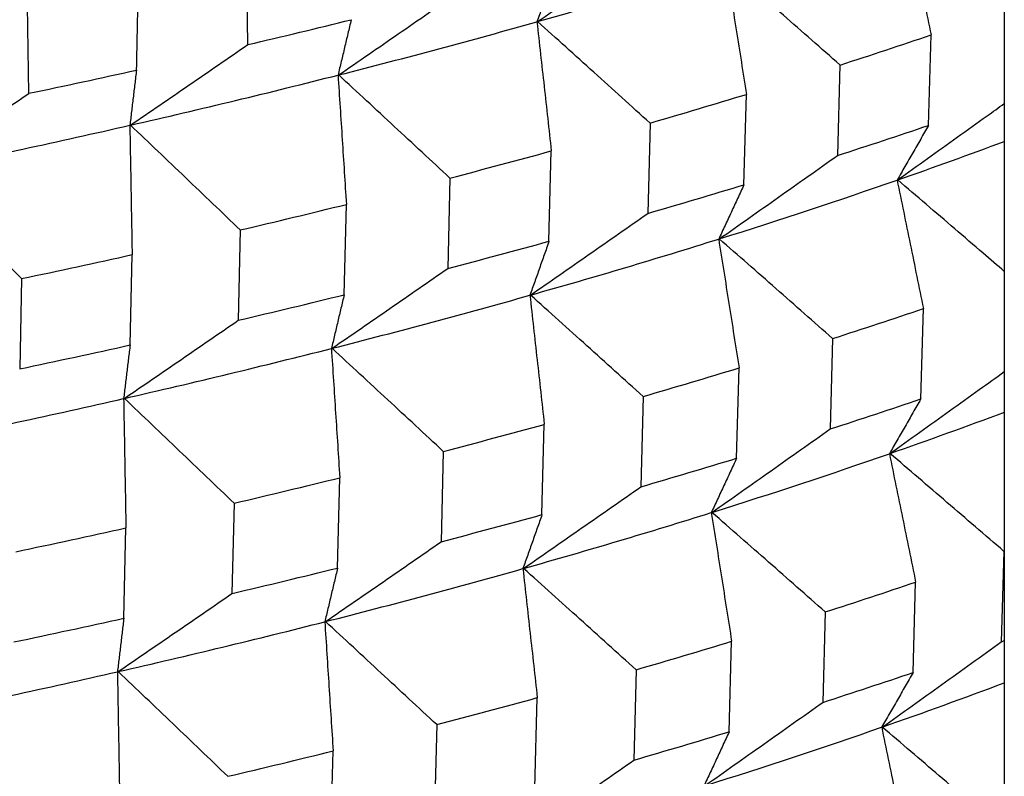
# Model space of a CAD drawing. Units: millimetres. Extents: x 62 to 427, y 82 to 422.
# Drawn here: x 140 to 142, y 231 to 232 of the extents above; entities that cross this region are included whole.
import ezdxf

# ---------------------------------------------------------------- set-up
doc = ezdxf.new("R2010")
doc.units = ezdxf.units.MM

msp = doc.modelspace()

# ---------------------------------------------------------------- linework, layer by layer
at = {"lineweight": 30, "extrusion": (0, 1, -2.22045e-16)}
for p, q in [((140.023, 232.1183), (140.02, 232.3028)), ((139.563, 232.016), (139.5598, 232.2006)), ((141.4527, 231.9488), (141.4581, 232.1387)), ((141.2667, 232.0755), (141.2616, 231.8857)), ((141.065, 231.8241), (141.0701, 232.0138)), ((140.8677, 231.9537), (140.8628, 231.764)), ((140.6554, 231.7055), (140.6603, 231.8951)), ((140.4474, 231.8381), (140.4428, 231.6485)), ((140.2252, 231.5932), (140.2298, 231.7828)), ((140.007, 231.7292), (140.0027, 231.5396)), ((139.7755, 231.4878), (139.7798, 231.6773)), ((139.5477, 231.6271), (139.5437, 231.4376)), ((141.4365, 231.3744), (141.4419, 231.5642)), ((141.2512, 231.5013), (141.2461, 231.3115)), ((141.0495, 231.2499), (141.0546, 231.4397)), ((140.853, 231.3797), (140.8481, 231.19)), ((140.6407, 231.1315), (140.6456, 231.3212)), ((140.4335, 231.2644), (140.4289, 231.0748)), ((140.2113, 231.0195), (140.2159, 231.2091)), ((139.9939, 231.1556), (139.9896, 230.9661)), ((139.7625, 230.9142), (139.7668, 231.1038)), ((141.611, 231.0545), (141.6056, 230.8647)), ((141.4203, 230.8001), (141.4256, 230.9899)), ((141.2357, 230.9272), (141.2306, 230.7375)), ((141.034, 230.6759), (141.0391, 230.8656)), ((140.8383, 230.8059), (140.8334, 230.6162)), ((140.626, 230.5577), (140.6309, 230.7473)), ((140.4196, 230.6908), (140.415, 230.5012)), ((140.1974, 230.4459), (140.202, 230.6355))]:
    msp.add_line(p, q, dxfattribs=at)
at = {"lineweight": 30}
for centre, major_axis, ratio, start_param, end_param in [((133.1119, 234.4428), (10.8239, 0), 0.292372, -0.802771, -0.750575), ((134.5875, 7.8614), (-10.3355, -482.1761), 0.000927, 2.054431, 2.054867), ((133.1119, 234.6354), (11.04, 0), 0.292372, -0.894368, -0.86891), ((133.1119, 234.4428), (10.8239, 0), 0.292372, -0.855131, -0.802934), ((133.1119, 234.2423), (11.0194, 0), 0.292372, -0.737653, -0.711451), ((133.1119, 234.6354), (11.04, 0), 0.292372, -0.946728, -0.921269), ((133.1119, 234.4428), (10.8239, 0), 0.292372, -0.907491, -0.855294), ((133.1119, 234.2423), (11.0194, 0), 0.292372, -0.790013, -0.763811), ((133.1119, 234.4428), (10.8239, 0), 0.292372, -0.959851, -0.907654), ((133.1119, 234.0511), (11.0124, 0), 0.292372, -0.737645, -0.71146), ((133.1119, 233.8643), (10.8028, 0), 0.292372, -0.698047, -0.665133), ((133.1119, 234.2423), (11.0194, 0), 0.292372, -0.842373, -0.816171), ((133.1119, 233.8643), (10.8028, 0), 0.292372, -0.750407, -0.69822), ((133.1119, 234.0511), (11.0124, 0), 0.292372, -0.790005, -0.763819), ((133.1119, 234.2423), (11.0194, 0), 0.292372, -0.894733, -0.868531), ((133.1119, 234.0511), (11.0124, 0), 0.292372, -0.842365, -0.816179), ((133.1119, 233.8643), (10.8028, 0), 0.292372, -0.802767, -0.750579), ((133.1119, 234.2423), (11.0194, 0), 0.292372, -0.947093, -0.920891), ((133.1119, 234.0511), (11.0124, 0), 0.292372, -0.894725, -0.868539), ((133.1119, 233.8643), (10.8028, 0), 0.292372, -0.855127, -0.802939), ((133.1119, 233.6638), (10.9982, 0), 0.292372, -0.737629, -0.711477), ((133.1119, 234.0511), (11.0124, 0), 0.292372, -0.947085, -0.920899), ((133.1119, 233.8643), (10.8028, 0), 0.292372, -0.907487, -0.855299), ((133.1119, 233.6638), (10.9982, 0), 0.292372, -0.789989, -0.763837), ((133.1119, 233.8643), (10.8028, 0), 0.292372, -0.959846, -0.907659), ((133.1119, 233.4727), (10.9912, 0), 0.292372, -0.737621, -0.711485), ((133.1119, 233.2859), (10.7817, 0), 0.292372, -0.698042, -0.662631), ((133.1119, 233.6638), (10.9982, 0), 0.292372, -0.842349, -0.816196), ((133.1119, 233.4727), (10.9912, 0), 0.292372, -0.78998, -0.763845), ((133.1119, 233.2859), (10.7817, 0), 0.292372, -0.750402, -0.698224), ((133.1119, 233.6638), (10.9982, 0), 0.292372, -0.894708, -0.868556), ((133.1119, 233.4727), (10.9912, 0), 0.292372, -0.84234, -0.816205), ((133.1119, 233.2859), (10.7817, 0), 0.292372, -0.802762, -0.750584), ((133.1119, 233.6638), (10.9982, 0), 0.292372, -0.947068, -0.920916), ((133.1119, 233.0856), (10.977, 0), 0.292372, -0.685244, -0.685113), ((133.1119, 233.4727), (10.9912, 0), 0.292372, -0.8947, -0.868565), ((133.1119, 233.2859), (10.7817, 0), 0.292372, -0.855122, -0.802944), ((133.1119, 233.0856), (10.977, 0), 0.292372, -0.737604, -0.711502), ((133.1119, 233.4727), (10.9912, 0), 0.292372, -0.94706, -0.920925), ((133.1119, 233.2859), (10.7817, 0), 0.292372, -0.907482, -0.855304), ((133.1119, 233.0856), (10.977, 0), 0.292372, -0.789964, -0.763862), ((133.1119, 232.8944), (10.97, 0), 0.292372, -0.685236, -0.684331), ((133.1119, 233.2859), (10.7817, 0), 0.292372, -0.959842, -0.907664), ((133.1119, 232.8944), (10.97, 0), 0.292372, -0.737596, -0.711511), ((133.1119, 232.7077), (10.7605, 0), 0.292372, -0.698038, -0.660113), ((133.1119, 233.0856), (10.977, 0), 0.292372, -0.842324, -0.816222), ((133.1119, 232.8944), (10.97, 0), 0.292372, -0.789956, -0.763871), ((133.1119, 232.7077), (10.7605, 0), 0.292372, -0.750398, -0.698229), ((133.1119, 233.0856), (10.977, 0), 0.292372, -0.894684, -0.868582)]:
    msp.add_ellipse(centre, major_axis=major_axis, ratio=ratio, start_param=start_param, end_param=end_param, dxfattribs=at)
msp.add_open_spline([(141.6119, 234.8878), (141.6119, 234.6249), (141.6119, 234.0296), (141.6119, 233.2045), (141.6119, 232.2517), (141.6119, 231.2735), (141.6119, 230.3724)], degree=6, dxfattribs=at)
for points, knots in [([(141.4029, 232.4084), (141.4075, 232.3859), (141.4121, 232.3635), (141.4167, 232.341), (141.4213, 232.3186), (141.4259, 232.2961), (141.4305, 232.2736), (141.4351, 232.2512), (141.4397, 232.2287), (141.4443, 232.2062), (141.4489, 232.1837), (141.4535, 232.1612), (141.4581, 232.1387)], [0, 0, 0, 0, 0.080255, 0.080255, 0.080255, 0.1605099, 0.1605099, 0.1605099, 0.240765, 0.240765, 0.240765, 0.32102, 0.32102, 0.32102, 0.32102]), ([(140.6314, 232.1665), (140.6526, 232.1812), (140.6738, 232.1959), (140.6949, 232.2106), (140.7161, 232.2253), (140.7372, 232.2401), (140.7584, 232.2548), (140.7795, 232.2695), (140.8006, 232.2843), (140.8217, 232.299), (140.8429, 232.3138), (140.864, 232.3286), (140.8851, 232.3433)], [0, 0, 0, 0, 0.0821044, 0.0821044, 0.0821044, 0.1642088, 0.1642088, 0.1642088, 0.2463132, 0.2463132, 0.2463132, 0.3284176, 0.3284176, 0.3284176, 0.3284176]), ([(140.6714, 232.283), (140.668, 232.2732), (140.6645, 232.2635), (140.6611, 232.2537), (140.6577, 232.2439), (140.6542, 232.2342), (140.6508, 232.2244), (140.6473, 232.2147), (140.6439, 232.2049), (140.6405, 232.1952), (140.637, 232.1855), (140.6336, 232.1758), (140.6301, 232.1661)], [0, 0, 0, 0, 0.0827003, 0.0827003, 0.0827003, 0.1654006, 0.1654006, 0.1654006, 0.2481009, 0.2481009, 0.2481009, 0.3308011, 0.3308011, 0.3308011, 0.3308011]), ([(141.0274, 232.2843), (141.0309, 232.2618), (141.0345, 232.2393), (141.0381, 232.2168), (141.0416, 232.1943), (141.0452, 232.1717), (141.0488, 232.1492), (141.0523, 232.1266), (141.0559, 232.1041), (141.0595, 232.0815), (141.063, 232.059), (141.0666, 232.0364), (141.0701, 232.0138)], [0, 0, 0, 0, 0.080255, 0.080255, 0.080255, 0.1605099, 0.1605099, 0.1605099, 0.240765, 0.240765, 0.240765, 0.32102, 0.32102, 0.32102, 0.32102]), ([(141.2667, 232.0755), (141.2469, 232.0929), (141.2271, 232.1104), (141.2073, 232.1279), (141.1875, 232.1453), (141.1676, 232.1628), (141.1478, 232.1802), (141.1279, 232.1976), (141.1081, 232.2151), (141.0882, 232.2325), (141.0683, 232.2499), (141.0485, 232.2673), (141.0286, 232.2847)], [0, 0, 0, 0, 0.0796757, 0.0796757, 0.0796757, 0.1593513, 0.1593513, 0.1593513, 0.2390269, 0.2390269, 0.2390269, 0.3187025, 0.3187025, 0.3187025, 0.3187025]), ([(140.2137, 232.0546), (140.2346, 232.0689), (140.2555, 232.0833), (140.2764, 232.0977), (140.2972, 232.1121), (140.3181, 232.1265), (140.339, 232.1409), (140.3599, 232.1553), (140.3807, 232.1698), (140.4016, 232.1842), (140.4225, 232.1986), (140.4433, 232.2131), (140.4641, 232.2275)], [0, 0, 0, 0, 0.0821044, 0.0821044, 0.0821044, 0.1642088, 0.1642088, 0.1642088, 0.2463132, 0.2463132, 0.2463132, 0.3284176, 0.3284176, 0.3284176, 0.3284176]), ([(140.24, 232.1706), (140.2377, 232.1608), (140.2354, 232.1511), (140.233, 232.1414), (140.2307, 232.1316), (140.2284, 232.1219), (140.2261, 232.1122), (140.2238, 232.1025), (140.2215, 232.0929), (140.2192, 232.0832), (140.2169, 232.0735), (140.2146, 232.0639), (140.2123, 232.0542)], [0, 0, 0, 0, 0.0827003, 0.0827003, 0.0827003, 0.1654006, 0.1654006, 0.1654006, 0.2481009, 0.2481009, 0.2481009, 0.3308011, 0.3308011, 0.3308011, 0.3308011]), ([(140.6301, 232.1661), (140.6327, 232.1436), (140.6352, 232.121), (140.6377, 232.0985), (140.6402, 232.0759), (140.6427, 232.0533), (140.6453, 232.0307), (140.6478, 232.0082), (140.6503, 231.9856), (140.6528, 231.963), (140.6553, 231.9404), (140.6578, 231.9177), (140.6603, 231.8951)], [0, 0, 0, 0, 0.080255, 0.080255, 0.080255, 0.1605099, 0.1605099, 0.1605099, 0.240765, 0.240765, 0.240765, 0.32102, 0.32102, 0.32102, 0.32102]), ([(140.8677, 231.9537), (140.848, 231.9714), (140.8284, 231.9892), (140.8087, 232.007), (140.789, 232.0247), (140.7694, 232.0425), (140.7497, 232.0602), (140.73, 232.0779), (140.7103, 232.0957), (140.6906, 232.1134), (140.6709, 232.1311), (140.6511, 232.1488), (140.6314, 232.1665)], [0, 0, 0, 0, 0.0796757, 0.0796757, 0.0796757, 0.1593513, 0.1593513, 0.1593513, 0.2390269, 0.2390269, 0.2390269, 0.3187025, 0.3187025, 0.3187025, 0.3187025]), ([(139.7764, 231.9492), (139.797, 231.9632), (139.8176, 231.9773), (139.8382, 231.9914), (139.8587, 232.0054), (139.8793, 232.0195), (139.8998, 232.0336), (139.9204, 232.0477), (139.9409, 232.0618), (139.9615, 232.0759), (139.982, 232.0901), (140.0025, 232.1042), (140.023, 232.1183)], [0, 0, 0, 0, 0.0821044, 0.0821044, 0.0821044, 0.1642088, 0.1642088, 0.1642088, 0.2463132, 0.2463132, 0.2463132, 0.3284176, 0.3284176, 0.3284176, 0.3284176]), ([(139.789, 232.0649), (139.7878, 232.0552), (139.7866, 232.0455), (139.7855, 232.0358), (139.7843, 232.0261), (139.7832, 232.0164), (139.782, 232.0067), (139.7808, 231.997), (139.7797, 231.9874), (139.7785, 231.9777), (139.7774, 231.9681), (139.7762, 231.9585), (139.775, 231.9489)], [0, 0, 0, 0, 0.0827003, 0.0827003, 0.0827003, 0.1654006, 0.1654006, 0.1654006, 0.2481009, 0.2481009, 0.2481009, 0.3308011, 0.3308011, 0.3308011, 0.3308011]), ([(140.2123, 232.0542), (140.2138, 232.0316), (140.2152, 232.0091), (140.2167, 231.9865), (140.2182, 231.9639), (140.2196, 231.9413), (140.2211, 231.9186), (140.2225, 231.896), (140.224, 231.8734), (140.2255, 231.8508), (140.2269, 231.8281), (140.2284, 231.8055), (140.2298, 231.7828)], [0, 0, 0, 0, 0.080255, 0.080255, 0.080255, 0.1605099, 0.1605099, 0.1605099, 0.240765, 0.240765, 0.240765, 0.32102, 0.32102, 0.32102, 0.32102]), ([(140.4474, 231.8381), (140.428, 231.8562), (140.4085, 231.8743), (140.389, 231.8923), (140.3696, 231.9104), (140.3501, 231.9284), (140.3306, 231.9465), (140.3112, 231.9645), (140.2917, 231.9825), (140.2722, 232.0005), (140.2527, 232.0186), (140.2332, 232.0366), (140.2137, 232.0546)], [0, 0, 0, 0, 0.0796757, 0.0796757, 0.0796757, 0.1593513, 0.1593513, 0.1593513, 0.2390269, 0.2390269, 0.2390269, 0.3187025, 0.3187025, 0.3187025, 0.3187025]), ([(139.3209, 231.8506), (139.3411, 231.8643), (139.3613, 231.8781), (139.3815, 231.8919), (139.4017, 231.9056), (139.4219, 231.9194), (139.4421, 231.9332), (139.4622, 231.947), (139.4824, 231.9608), (139.5026, 231.9746), (139.5227, 231.9884), (139.5429, 232.0022), (139.563, 232.016)], [0, 0, 0, 0, 0.0821044, 0.0821044, 0.0821044, 0.1642088, 0.1642088, 0.1642088, 0.2463132, 0.2463132, 0.2463132, 0.3284176, 0.3284176, 0.3284176, 0.3284176]), ([(141.3879, 231.8343), (141.4088, 231.8492), (141.4296, 231.8641), (141.4505, 231.879), (141.4714, 231.8939), (141.4922, 231.9088), (141.5131, 231.9237), (141.5339, 231.9386), (141.5548, 231.9536), (141.5756, 231.9685), (141.5877, 231.9772), (141.5998, 231.9859), (141.6119, 231.9946)], [0, 0, 0, 0, 0.0796379, 0.0796379, 0.0796379, 0.1592757, 0.1592757, 0.1592757, 0.2389136, 0.2389136, 0.2389136, 0.2851607, 0.2851607, 0.2851607, 0.2851607]), ([(139.775, 231.9489), (139.7754, 231.9263), (139.7758, 231.9037), (139.7762, 231.881), (139.7766, 231.8584), (139.777, 231.8358), (139.7774, 231.8132), (139.7778, 231.7905), (139.7782, 231.7679), (139.7786, 231.7453), (139.779, 231.7226), (139.7794, 231.7), (139.7798, 231.6773)], [0, 0, 0, 0, 0.080255, 0.080255, 0.080255, 0.1605099, 0.1605099, 0.1605099, 0.240765, 0.240765, 0.240765, 0.32102, 0.32102, 0.32102, 0.32102]), ([(140.007, 231.7292), (139.9878, 231.7475), (139.9686, 231.7659), (139.9494, 231.7843), (139.9302, 231.8026), (139.911, 231.8209), (139.8918, 231.8393), (139.8726, 231.8576), (139.8534, 231.8759), (139.8341, 231.8943), (139.8149, 231.9126), (139.7957, 231.9309), (139.7764, 231.9492)], [0, 0, 0, 0, 0.0796757, 0.0796757, 0.0796757, 0.1593513, 0.1593513, 0.1593513, 0.2390269, 0.2390269, 0.2390269, 0.3187025, 0.3187025, 0.3187025, 0.3187025]), ([(141.4527, 231.9488), (141.4472, 231.9392), (141.4417, 231.9296), (141.4362, 231.92), (141.4307, 231.9104), (141.4252, 231.9008), (141.4197, 231.8912), (141.4142, 231.8816), (141.4087, 231.872), (141.4032, 231.8625), (141.3977, 231.8529), (141.3922, 231.8434), (141.3867, 231.8339)], [0, 0, 0, 0, 0.0802164, 0.0802164, 0.0802164, 0.1604327, 0.1604327, 0.1604327, 0.2406491, 0.2406491, 0.2406491, 0.3208654, 0.3208654, 0.3208654, 0.3208654]), ([(141.0132, 231.7104), (141.0339, 231.725), (141.0546, 231.7396), (141.0753, 231.7541), (141.0961, 231.7687), (141.1168, 231.7833), (141.1375, 231.7979), (141.1582, 231.8126), (141.1789, 231.8272), (141.1996, 231.8418), (141.2203, 231.8564), (141.2409, 231.8711), (141.2616, 231.8857)], [0, 0, 0, 0, 0.0796379, 0.0796379, 0.0796379, 0.1592757, 0.1592757, 0.1592757, 0.2389136, 0.2389136, 0.2389136, 0.3185515, 0.3185515, 0.3185515, 0.3185515]), ([(139.5477, 231.6271), (139.5288, 231.6458), (139.51, 231.6644), (139.4911, 231.6831), (139.4722, 231.7017), (139.4533, 231.7203), (139.4344, 231.739), (139.4155, 231.7576), (139.3966, 231.7762), (139.3777, 231.7948), (139.3588, 231.8134), (139.3399, 231.832), (139.3209, 231.8506)], [0, 0, 0, 0, 0.0796757, 0.0796757, 0.0796757, 0.1593513, 0.1593513, 0.1593513, 0.2390269, 0.2390269, 0.2390269, 0.3187025, 0.3187025, 0.3187025, 0.3187025]), ([(141.3867, 231.8339), (141.3913, 231.8114), (141.3959, 231.789), (141.4005, 231.7665), (141.4051, 231.7441), (141.4097, 231.7216), (141.4143, 231.6992), (141.4189, 231.6767), (141.4235, 231.6542), (141.4281, 231.6317), (141.4327, 231.6092), (141.4373, 231.5867), (141.4419, 231.5642)], [0, 0, 0, 0, 0.0802268, 0.0802268, 0.0802268, 0.1604537, 0.1604537, 0.1604537, 0.2406805, 0.2406805, 0.2406805, 0.3209075, 0.3209075, 0.3209075, 0.3209075]), ([(141.6119, 231.642), (141.5971, 231.6547), (141.5823, 231.6675), (141.5675, 231.6802), (141.5475, 231.6974), (141.5276, 231.7145), (141.5077, 231.7317), (141.4877, 231.7488), (141.4678, 231.7659), (141.4478, 231.783), (141.4278, 231.8001), (141.4079, 231.8172), (141.3879, 231.8343)], [0.0204275, 0.0204275, 0.0204275, 0.0204275, 0.0796478, 0.0796478, 0.0796478, 0.1592955, 0.1592955, 0.1592955, 0.2389432, 0.2389432, 0.2389432, 0.3185909, 0.3185909, 0.3185909, 0.3185909]), ([(141.065, 231.8241), (141.0606, 231.8145), (141.0562, 231.805), (141.0517, 231.7955), (141.0473, 231.7859), (141.0429, 231.7764), (141.0385, 231.7669), (141.034, 231.7574), (141.0296, 231.7479), (141.0252, 231.7384), (141.0207, 231.7289), (141.0163, 231.7195), (141.0119, 231.71)], [0, 0, 0, 0, 0.0802164, 0.0802164, 0.0802164, 0.1604327, 0.1604327, 0.1604327, 0.2406491, 0.2406491, 0.2406491, 0.3208654, 0.3208654, 0.3208654, 0.3208654]), ([(140.6168, 231.5925), (140.6373, 231.6067), (140.6578, 231.621), (140.6784, 231.6353), (140.6989, 231.6495), (140.7194, 231.6638), (140.7399, 231.6781), (140.7604, 231.6924), (140.7809, 231.7067), (140.8014, 231.721), (140.8219, 231.7353), (140.8424, 231.7496), (140.8628, 231.764)], [0, 0, 0, 0, 0.0796379, 0.0796379, 0.0796379, 0.1592757, 0.1592757, 0.1592757, 0.2389136, 0.2389136, 0.2389136, 0.3185515, 0.3185515, 0.3185515, 0.3185515]), ([(140.6554, 231.7055), (140.6521, 231.696), (140.6488, 231.6865), (140.6455, 231.677), (140.6421, 231.6675), (140.6388, 231.6581), (140.6355, 231.6486), (140.6321, 231.6392), (140.6288, 231.6297), (140.6254, 231.6203), (140.6221, 231.6109), (140.6188, 231.6015), (140.6154, 231.5921)], [0, 0, 0, 0, 0.0802164, 0.0802164, 0.0802164, 0.1604327, 0.1604327, 0.1604327, 0.2406491, 0.2406491, 0.2406491, 0.3208654, 0.3208654, 0.3208654, 0.3208654]), ([(141.0119, 231.71), (141.0155, 231.6875), (141.019, 231.665), (141.0226, 231.6425), (141.0262, 231.62), (141.0297, 231.5975), (141.0333, 231.5749), (141.0368, 231.5524), (141.0404, 231.5299), (141.044, 231.5073), (141.0475, 231.4848), (141.0511, 231.4622), (141.0546, 231.4397)], [0, 0, 0, 0, 0.0802268, 0.0802268, 0.0802268, 0.1604537, 0.1604537, 0.1604537, 0.2406805, 0.2406805, 0.2406805, 0.3209075, 0.3209075, 0.3209075, 0.3209075]), ([(141.2512, 231.5013), (141.2314, 231.5187), (141.2116, 231.5362), (141.1918, 231.5537), (141.172, 231.5711), (141.1522, 231.5885), (141.1323, 231.606), (141.1125, 231.6234), (141.0926, 231.6408), (141.0728, 231.6582), (141.0529, 231.6756), (141.033, 231.693), (141.0132, 231.7104)], [0, 0, 0, 0, 0.0796478, 0.0796478, 0.0796478, 0.1592955, 0.1592955, 0.1592955, 0.2389432, 0.2389432, 0.2389432, 0.3185909, 0.3185909, 0.3185909, 0.3185909]), ([(140.1998, 231.4807), (140.2201, 231.4947), (140.2404, 231.5086), (140.2606, 231.5226), (140.2809, 231.5366), (140.3012, 231.5505), (140.3214, 231.5645), (140.3417, 231.5785), (140.3619, 231.5925), (140.3821, 231.6065), (140.4024, 231.6205), (140.4226, 231.6345), (140.4428, 231.6485)], [0, 0, 0, 0, 0.0796379, 0.0796379, 0.0796379, 0.1592757, 0.1592757, 0.1592757, 0.2389136, 0.2389136, 0.2389136, 0.3185515, 0.3185515, 0.3185515, 0.3185515]), ([(140.2252, 231.5932), (140.223, 231.5838), (140.2208, 231.5743), (140.2185, 231.5649), (140.2163, 231.5555), (140.2141, 231.5461), (140.2118, 231.5367), (140.2096, 231.5272), (140.2074, 231.5179), (140.2051, 231.5085), (140.2029, 231.4991), (140.2007, 231.4897), (140.1984, 231.4804)], [0, 0, 0, 0, 0.0802164, 0.0802164, 0.0802164, 0.1604327, 0.1604327, 0.1604327, 0.2406491, 0.2406491, 0.2406491, 0.3208654, 0.3208654, 0.3208654, 0.3208654]), ([(140.6154, 231.5921), (140.618, 231.5696), (140.6205, 231.547), (140.623, 231.5244), (140.6255, 231.5019), (140.628, 231.4793), (140.6305, 231.4567), (140.633, 231.4342), (140.6356, 231.4116), (140.6381, 231.389), (140.6406, 231.3664), (140.6431, 231.3438), (140.6456, 231.3212)], [0, 0, 0, 0, 0.0802268, 0.0802268, 0.0802268, 0.1604537, 0.1604537, 0.1604537, 0.2406805, 0.2406805, 0.2406805, 0.3209075, 0.3209075, 0.3209075, 0.3209075]), ([(140.853, 231.3797), (140.8333, 231.3975), (140.8137, 231.4152), (140.794, 231.433), (140.7743, 231.4507), (140.7547, 231.4685), (140.735, 231.4862), (140.7153, 231.5039), (140.6956, 231.5217), (140.6759, 231.5394), (140.6562, 231.5571), (140.6365, 231.5748), (140.6168, 231.5925)], [0, 0, 0, 0, 0.0796478, 0.0796478, 0.0796478, 0.1592955, 0.1592955, 0.1592955, 0.2389432, 0.2389432, 0.2389432, 0.3185909, 0.3185909, 0.3185909, 0.3185909]), ([(139.7635, 231.3756), (139.7834, 231.3892), (139.8034, 231.4028), (139.8233, 231.4165), (139.8433, 231.4301), (139.8632, 231.4438), (139.8832, 231.4575), (139.9031, 231.4711), (139.923, 231.4848), (139.9429, 231.4985), (139.9629, 231.5122), (139.9828, 231.5259), (140.0027, 231.5396)], [0, 0, 0, 0, 0.0796379, 0.0796379, 0.0796379, 0.1592757, 0.1592757, 0.1592757, 0.2389136, 0.2389136, 0.2389136, 0.3185515, 0.3185515, 0.3185515, 0.3185515]), ([(139.7755, 231.4878), (139.7744, 231.4783), (139.7733, 231.4689), (139.7721, 231.4595), (139.771, 231.4501), (139.7699, 231.4407), (139.7687, 231.4313), (139.7676, 231.4219), (139.7665, 231.4126), (139.7654, 231.4032), (139.7642, 231.3939), (139.7631, 231.3845), (139.762, 231.3752)], [0, 0, 0, 0, 0.0802164, 0.0802164, 0.0802164, 0.1604327, 0.1604327, 0.1604327, 0.2406491, 0.2406491, 0.2406491, 0.3208654, 0.3208654, 0.3208654, 0.3208654]), ([(140.1984, 231.4804), (140.1999, 231.4578), (140.2013, 231.4352), (140.2028, 231.4126), (140.2043, 231.3901), (140.2057, 231.3675), (140.2072, 231.3448), (140.2086, 231.3222), (140.2101, 231.2996), (140.2116, 231.277), (140.213, 231.2544), (140.2145, 231.2317), (140.2159, 231.2091)], [0, 0, 0, 0, 0.0802268, 0.0802268, 0.0802268, 0.1604537, 0.1604537, 0.1604537, 0.2406805, 0.2406805, 0.2406805, 0.3209075, 0.3209075, 0.3209075, 0.3209075]), ([(140.4335, 231.2644), (140.4141, 231.2824), (140.3946, 231.3005), (140.3752, 231.3186), (140.3557, 231.3366), (140.3362, 231.3546), (140.3168, 231.3727), (140.2973, 231.3907), (140.2778, 231.4087), (140.2583, 231.4267), (140.2388, 231.4448), (140.2193, 231.4628), (140.1998, 231.4807)], [0, 0, 0, 0, 0.0796478, 0.0796478, 0.0796478, 0.1592955, 0.1592955, 0.1592955, 0.2389432, 0.2389432, 0.2389432, 0.3185909, 0.3185909, 0.3185909, 0.3185909]), ([(141.3717, 231.2599), (141.3926, 231.2748), (141.4135, 231.2897), (141.4343, 231.3046), (141.4552, 231.3195), (141.476, 231.3344), (141.4969, 231.3493), (141.5177, 231.3642), (141.5386, 231.3792), (141.5594, 231.3941), (141.5769, 231.4067), (141.5944, 231.4192), (141.6119, 231.4318)], [0, 0, 0, 0, 0.07961, 0.07961, 0.07961, 0.1592199, 0.1592199, 0.1592199, 0.2388298, 0.2388298, 0.2388298, 0.305749, 0.305749, 0.305749, 0.305749]), ([(139.762, 231.3752), (139.7624, 231.3526), (139.7628, 231.33), (139.7632, 231.3074), (139.7636, 231.2848), (139.764, 231.2622), (139.7644, 231.2396), (139.7648, 231.217), (139.7652, 231.1943), (139.7656, 231.1717), (139.766, 231.1491), (139.7664, 231.1264), (139.7668, 231.1038)], [0, 0, 0, 0, 0.0802268, 0.0802268, 0.0802268, 0.1604537, 0.1604537, 0.1604537, 0.2406805, 0.2406805, 0.2406805, 0.3209075, 0.3209075, 0.3209075, 0.3209075]), ([(139.9939, 231.1556), (139.9748, 231.174), (139.9556, 231.1924), (139.9364, 231.2107), (139.9172, 231.229), (139.898, 231.2474), (139.8788, 231.2657), (139.8596, 231.284), (139.8404, 231.3024), (139.8212, 231.3207), (139.8019, 231.339), (139.7827, 231.3573), (139.7635, 231.3756)], [0, 0, 0, 0, 0.0796478, 0.0796478, 0.0796478, 0.1592955, 0.1592955, 0.1592955, 0.2389432, 0.2389432, 0.2389432, 0.3185909, 0.3185909, 0.3185909, 0.3185909]), ([(141.4365, 231.3744), (141.431, 231.3648), (141.4255, 231.3552), (141.42, 231.3456), (141.4145, 231.3359), (141.409, 231.3264), (141.4035, 231.3168), (141.398, 231.3072), (141.3925, 231.2976), (141.387, 231.2881), (141.3815, 231.2785), (141.376, 231.269), (141.3705, 231.2595)], [0, 0, 0, 0, 0.0801883, 0.0801883, 0.0801883, 0.1603764, 0.1603764, 0.1603764, 0.2405646, 0.2405646, 0.2405646, 0.3207528, 0.3207528, 0.3207528, 0.3207528]), ([(140.9977, 231.1363), (141.0185, 231.1508), (141.0392, 231.1654), (141.0599, 231.18), (141.0806, 231.1946), (141.1013, 231.2092), (141.122, 231.2238), (141.1427, 231.2384), (141.1634, 231.253), (141.1841, 231.2676), (141.2048, 231.2822), (141.2255, 231.2969), (141.2461, 231.3115)], [0, 0, 0, 0, 0.07961, 0.07961, 0.07961, 0.1592199, 0.1592199, 0.1592199, 0.2388298, 0.2388298, 0.2388298, 0.3184398, 0.3184398, 0.3184398, 0.3184398]), ([(141.0495, 231.2499), (141.0451, 231.2404), (141.0407, 231.2308), (141.0362, 231.2213), (141.0318, 231.2117), (141.0274, 231.2022), (141.023, 231.1927), (141.0185, 231.1832), (141.0141, 231.1737), (141.0097, 231.1643), (141.0053, 231.1548), (141.0008, 231.1453), (140.9964, 231.1359)], [0, 0, 0, 0, 0.0801883, 0.0801883, 0.0801883, 0.1603764, 0.1603764, 0.1603764, 0.2405646, 0.2405646, 0.2405646, 0.3207528, 0.3207528, 0.3207528, 0.3207528]), ([(141.3705, 231.2595), (141.3751, 231.237), (141.3797, 231.2146), (141.3843, 231.1922), (141.3889, 231.1697), (141.3935, 231.1473), (141.3981, 231.1248), (141.4027, 231.1023), (141.4073, 231.0799), (141.4119, 231.0574), (141.4165, 231.0349), (141.4211, 231.0124), (141.4256, 230.9899)], [0, 0, 0, 0, 0.0801987, 0.0801987, 0.0801987, 0.1603974, 0.1603974, 0.1603974, 0.2405961, 0.2405961, 0.2405961, 0.320795, 0.320795, 0.320795, 0.320795]), ([(141.611, 231.0545), (141.5911, 231.0716), (141.5712, 231.0888), (141.5512, 231.1059), (141.5313, 231.1231), (141.5114, 231.1402), (141.4915, 231.1573), (141.4715, 231.1744), (141.4516, 231.1915), (141.4316, 231.2086), (141.4117, 231.2257), (141.3917, 231.2428), (141.3717, 231.2599)], [0, 0, 0, 0, 0.0796199, 0.0796199, 0.0796199, 0.1592397, 0.1592397, 0.1592397, 0.2388595, 0.2388595, 0.2388595, 0.3184794, 0.3184794, 0.3184794, 0.3184794]), ([(140.6021, 231.0186), (140.6227, 231.0328), (140.6432, 231.0471), (140.6637, 231.0613), (140.6842, 231.0756), (140.7047, 231.0899), (140.7252, 231.1042), (140.7457, 231.1185), (140.7662, 231.1328), (140.7867, 231.1471), (140.8072, 231.1614), (140.8276, 231.1757), (140.8481, 231.19)], [0, 0, 0, 0, 0.07961, 0.07961, 0.07961, 0.1592199, 0.1592199, 0.1592199, 0.2388298, 0.2388298, 0.2388298, 0.3184398, 0.3184398, 0.3184398, 0.3184398]), ([(140.6407, 231.1315), (140.6374, 231.122), (140.6341, 231.1125), (140.6307, 231.103), (140.6274, 231.0936), (140.6241, 231.0841), (140.6207, 231.0747), (140.6174, 231.0652), (140.6141, 231.0558), (140.6107, 231.0464), (140.6074, 231.037), (140.6041, 231.0276), (140.6007, 231.0182)], [0, 0, 0, 0, 0.0801883, 0.0801883, 0.0801883, 0.1603764, 0.1603764, 0.1603764, 0.2405646, 0.2405646, 0.2405646, 0.3207528, 0.3207528, 0.3207528, 0.3207528]), ([(140.9964, 231.1359), (141, 231.1134), (141.0035, 231.0909), (141.0071, 231.0684), (141.0107, 231.0459), (141.0142, 231.0234), (141.0178, 231.0008), (141.0214, 230.9783), (141.0249, 230.9558), (141.0285, 230.9332), (141.032, 230.9107), (141.0356, 230.8882), (141.0391, 230.8656)], [0, 0, 0, 0, 0.0801987, 0.0801987, 0.0801987, 0.1603974, 0.1603974, 0.1603974, 0.2405961, 0.2405961, 0.2405961, 0.320795, 0.320795, 0.320795, 0.320795]), ([(141.2357, 230.9272), (141.2159, 230.9447), (141.1961, 230.9621), (141.1763, 230.9796), (141.1565, 230.997), (141.1367, 231.0145), (141.1169, 231.0319), (141.097, 231.0493), (141.0772, 231.0667), (141.0573, 231.0841), (141.0375, 231.1015), (141.0176, 231.1189), (140.9977, 231.1363)], [0, 0, 0, 0, 0.0796199, 0.0796199, 0.0796199, 0.1592397, 0.1592397, 0.1592397, 0.2388595, 0.2388595, 0.2388595, 0.3184794, 0.3184794, 0.3184794, 0.3184794]), ([(140.186, 230.9071), (140.2063, 230.921), (140.2265, 230.9349), (140.2468, 230.9489), (140.2671, 230.9628), (140.2873, 230.9768), (140.3076, 230.9908), (140.3278, 231.0048), (140.348, 231.0188), (140.3682, 231.0327), (140.3885, 231.0467), (140.4087, 231.0608), (140.4289, 231.0748)], [0, 0, 0, 0, 0.07961, 0.07961, 0.07961, 0.1592199, 0.1592199, 0.1592199, 0.2388298, 0.2388298, 0.2388298, 0.3184398, 0.3184398, 0.3184398, 0.3184398]), ([(140.2113, 231.0195), (140.2091, 231.01), (140.2069, 231.0006), (140.2046, 230.9912), (140.2024, 230.9817), (140.2002, 230.9723), (140.1979, 230.9629), (140.1957, 230.9535), (140.1935, 230.9441), (140.1912, 230.9348), (140.189, 230.9254), (140.1868, 230.916), (140.1845, 230.9067)], [0, 0, 0, 0, 0.0801883, 0.0801883, 0.0801883, 0.1603764, 0.1603764, 0.1603764, 0.2405646, 0.2405646, 0.2405646, 0.3207528, 0.3207528, 0.3207528, 0.3207528]), ([(140.6007, 231.0182), (140.6032, 230.9956), (140.6058, 230.9731), (140.6083, 230.9505), (140.6108, 230.928), (140.6133, 230.9054), (140.6158, 230.8829), (140.6183, 230.8603), (140.6208, 230.8377), (140.6234, 230.8151), (140.6259, 230.7925), (140.6284, 230.7699), (140.6309, 230.7473)], [0, 0, 0, 0, 0.0801987, 0.0801987, 0.0801987, 0.1603974, 0.1603974, 0.1603974, 0.2405961, 0.2405961, 0.2405961, 0.320795, 0.320795, 0.320795, 0.320795]), ([(140.8383, 230.8059), (140.8186, 230.8236), (140.799, 230.8414), (140.7793, 230.8591), (140.7597, 230.8769), (140.74, 230.8946), (140.7203, 230.9123), (140.7006, 230.9301), (140.681, 230.9478), (140.6613, 230.9655), (140.6416, 230.9832), (140.6219, 231.0009), (140.6021, 231.0186)], [0, 0, 0, 0, 0.0796199, 0.0796199, 0.0796199, 0.1592397, 0.1592397, 0.1592397, 0.2388595, 0.2388595, 0.2388595, 0.3184794, 0.3184794, 0.3184794, 0.3184794]), ([(139.7505, 230.8021), (139.7704, 230.8157), (139.7904, 230.8293), (139.8103, 230.843), (139.8303, 230.8566), (139.8502, 230.8703), (139.8702, 230.884), (139.8901, 230.8976), (139.91, 230.9113), (139.9299, 230.925), (139.9498, 230.9387), (139.9697, 230.9524), (139.9896, 230.9661)], [0, 0, 0, 0, 0.07961, 0.07961, 0.07961, 0.1592199, 0.1592199, 0.1592199, 0.2388298, 0.2388298, 0.2388298, 0.3184398, 0.3184398, 0.3184398, 0.3184398]), ([(139.7625, 230.9142), (139.7613, 230.9048), (139.7602, 230.8954), (139.7591, 230.886), (139.758, 230.8766), (139.7568, 230.8672), (139.7557, 230.8578), (139.7546, 230.8484), (139.7534, 230.8391), (139.7523, 230.8297), (139.7512, 230.8204), (139.7501, 230.811), (139.7489, 230.8017)], [0, 0, 0, 0, 0.0801883, 0.0801883, 0.0801883, 0.1603764, 0.1603764, 0.1603764, 0.2405646, 0.2405646, 0.2405646, 0.3207528, 0.3207528, 0.3207528, 0.3207528]), ([(140.1845, 230.9067), (140.186, 230.8841), (140.1875, 230.8615), (140.1889, 230.839), (140.1904, 230.8164), (140.1918, 230.7938), (140.1933, 230.7712), (140.1947, 230.7486), (140.1962, 230.726), (140.1977, 230.7034), (140.1991, 230.6808), (140.2006, 230.6581), (140.202, 230.6355)], [0, 0, 0, 0, 0.0801987, 0.0801987, 0.0801987, 0.1603974, 0.1603974, 0.1603974, 0.2405961, 0.2405961, 0.2405961, 0.320795, 0.320795, 0.320795, 0.320795]), ([(140.4196, 230.6908), (140.4002, 230.7088), (140.3807, 230.7269), (140.3613, 230.7449), (140.3418, 230.763), (140.3224, 230.781), (140.3029, 230.799), (140.2834, 230.8171), (140.264, 230.8351), (140.2445, 230.8531), (140.225, 230.8711), (140.2055, 230.8891), (140.186, 230.9071)], [0, 0, 0, 0, 0.0796199, 0.0796199, 0.0796199, 0.1592397, 0.1592397, 0.1592397, 0.2388595, 0.2388595, 0.2388595, 0.3184794, 0.3184794, 0.3184794, 0.3184794]), ([(141.3556, 230.6857), (141.3765, 230.7005), (141.3973, 230.7154), (141.4182, 230.7303), (141.439, 230.7452), (141.4599, 230.7601), (141.4807, 230.775), (141.5015, 230.7899), (141.5224, 230.8049), (141.5432, 230.8198), (141.564, 230.8347), (141.5848, 230.8497), (141.6056, 230.8647)], [0, 0, 0, 0, 0.0795821, 0.0795821, 0.0795821, 0.1591641, 0.1591641, 0.1591641, 0.2387461, 0.2387461, 0.2387461, 0.3183282, 0.3183282, 0.3183282, 0.3183282]), ([(139.7489, 230.8017), (139.7493, 230.7791), (139.7497, 230.7566), (139.7501, 230.734), (139.7505, 230.7114), (139.7509, 230.6888), (139.7513, 230.6661), (139.7517, 230.6435), (139.7521, 230.6209), (139.7525, 230.5983), (139.7529, 230.5756), (139.7533, 230.553), (139.7537, 230.5304)], [0, 0, 0, 0, 0.0801987, 0.0801987, 0.0801987, 0.1603974, 0.1603974, 0.1603974, 0.2405961, 0.2405961, 0.2405961, 0.320795, 0.320795, 0.320795, 0.320795]), ([(139.9809, 230.5822), (139.9617, 230.6006), (139.9426, 230.6189), (139.9234, 230.6373), (139.9042, 230.6556), (139.885, 230.6739), (139.8658, 230.6923), (139.8466, 230.7106), (139.8274, 230.7289), (139.8082, 230.7472), (139.789, 230.7655), (139.7697, 230.7838), (139.7505, 230.8021)], [0, 0, 0, 0, 0.0796199, 0.0796199, 0.0796199, 0.1592397, 0.1592397, 0.1592397, 0.2388595, 0.2388595, 0.2388595, 0.3184794, 0.3184794, 0.3184794, 0.3184794]), ([(141.4203, 230.8001), (141.4148, 230.7905), (141.4093, 230.7809), (141.4038, 230.7713), (141.3983, 230.7617), (141.3928, 230.7521), (141.3873, 230.7425), (141.3818, 230.7329), (141.3763, 230.7234), (141.3708, 230.7138), (141.3653, 230.7043), (141.3598, 230.6947), (141.3543, 230.6852)], [0, 0, 0, 0, 0.0801601, 0.0801601, 0.0801601, 0.1603202, 0.1603202, 0.1603202, 0.2404802, 0.2404802, 0.2404802, 0.3206402, 0.3206402, 0.3206402, 0.3206402]), ([(140.9823, 230.5623), (141.0031, 230.5768), (141.0238, 230.5914), (141.0445, 230.606), (141.0652, 230.6206), (141.0859, 230.6352), (141.1066, 230.6498), (141.1273, 230.6643), (141.148, 230.679), (141.1686, 230.6936), (141.1893, 230.7082), (141.21, 230.7228), (141.2306, 230.7375)], [0, 0, 0, 0, 0.0795821, 0.0795821, 0.0795821, 0.1591641, 0.1591641, 0.1591641, 0.2387461, 0.2387461, 0.2387461, 0.3183282, 0.3183282, 0.3183282, 0.3183282]), ([(141.034, 230.6759), (141.0296, 230.6663), (141.0252, 230.6568), (141.0207, 230.6472), (141.0163, 230.6377), (141.0119, 230.6282), (141.0075, 230.6187), (141.0031, 230.6092), (140.9986, 230.5997), (140.9942, 230.5902), (140.9898, 230.5808), (140.9854, 230.5713), (140.9809, 230.5619)], [0, 0, 0, 0, 0.0801601, 0.0801601, 0.0801601, 0.1603202, 0.1603202, 0.1603202, 0.2404802, 0.2404802, 0.2404802, 0.3206402, 0.3206402, 0.3206402, 0.3206402]), ([(141.3543, 230.6852), (141.3589, 230.6628), (141.3635, 230.6404), (141.3681, 230.6179), (141.3727, 230.5955), (141.3773, 230.573), (141.3819, 230.5506), (141.3865, 230.5281), (141.3911, 230.5057), (141.3957, 230.4832), (141.4002, 230.4607), (141.4048, 230.4383), (141.4094, 230.4158)], [0, 0, 0, 0, 0.0801706, 0.0801706, 0.0801706, 0.1603412, 0.1603412, 0.1603412, 0.2405118, 0.2405118, 0.2405118, 0.3206825, 0.3206825, 0.3206825, 0.3206825]), ([(141.5947, 230.4803), (141.5748, 230.4975), (141.5549, 230.5146), (141.535, 230.5317), (141.5151, 230.5489), (141.4952, 230.566), (141.4753, 230.5831), (141.4553, 230.6002), (141.4354, 230.6173), (141.4155, 230.6344), (141.3955, 230.6515), (141.3756, 230.6686), (141.3556, 230.6857)], [0, 0, 0, 0, 0.079592, 0.079592, 0.079592, 0.159184, 0.159184, 0.159184, 0.2387759, 0.2387759, 0.2387759, 0.3183678, 0.3183678, 0.3183678, 0.3183678]), ([(140.5875, 230.4448), (140.608, 230.459), (140.6285, 230.4733), (140.6491, 230.4876), (140.6696, 230.5018), (140.6901, 230.5161), (140.7105, 230.5304), (140.731, 230.5447), (140.7515, 230.5589), (140.772, 230.5732), (140.7925, 230.5876), (140.8129, 230.6019), (140.8334, 230.6162)], [0, 0, 0, 0, 0.0795821, 0.0795821, 0.0795821, 0.1591641, 0.1591641, 0.1591641, 0.2387461, 0.2387461, 0.2387461, 0.3183282, 0.3183282, 0.3183282, 0.3183282])]:
    msp.add_open_spline(points, degree=3, knots=knots, dxfattribs=at)

doc.saveas('drawing.dxf')
